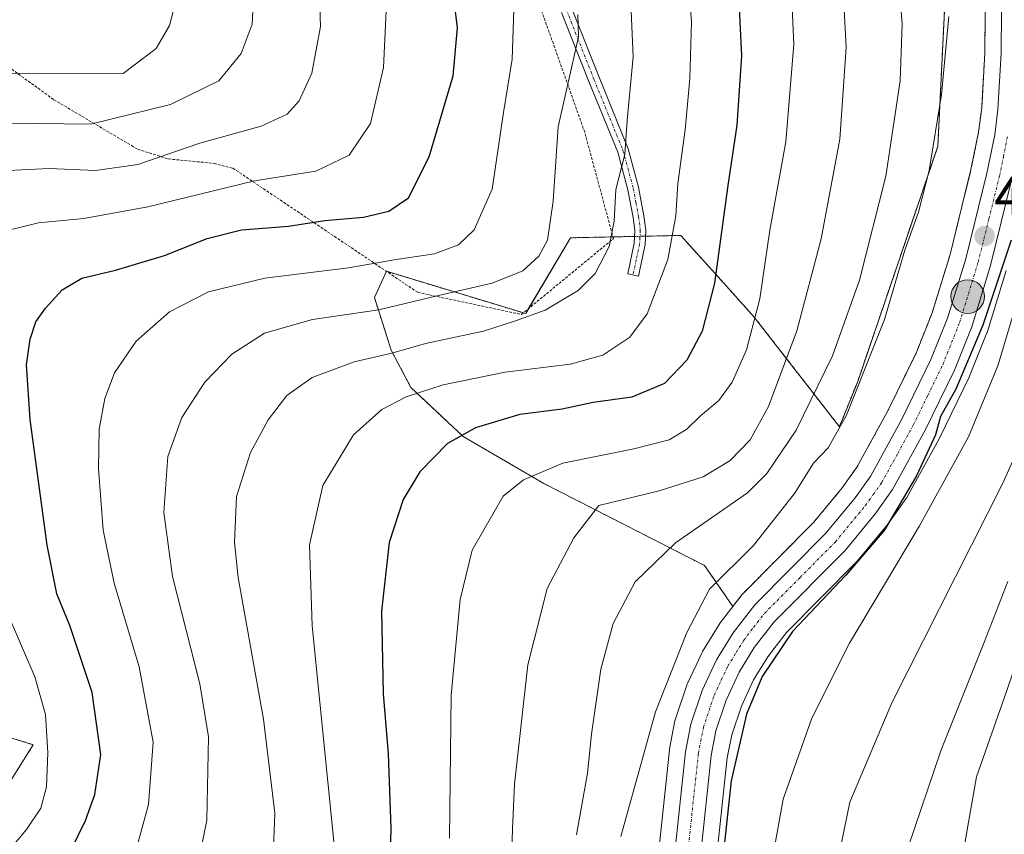
# Model space of a CAD drawing. Units: metres. Extents: x 616970 to 620401, y 4771076 to 4773448.
# Drawn here: x 619923 to 620105, y 4772735 to 4772885 of the extents above; entities that cross this region are included whole.
import ezdxf
from ezdxf.enums import TextEntityAlignment as Align

# ---------------------------------------------------------------- set-up
doc = ezdxf.new("R2010")
doc.units = ezdxf.units.M
doc.header["$MEASUREMENT"] = 0
doc.linetypes.add('TRAZO_Y_PUNTO', pattern=[1, 0.5, -0.25, 0, -0.25])
doc.linetypes.add('TRAZOS', pattern=[0.75, 0.5, -0.25])
for name, color, linetype, lineweight in [('Alambrada', 19, 'TRAZOS', 0), ('Arbolado forestal', 92, 'TRAZOS', 0), ('Arbolado forestal CxS', 92, 'Continuous', 0), ('Camino', 19, 'Continuous', 0), ('Camino Cxs', 19, 'Continuous', 0), ('Camino eje', 39, 'TRAZO_Y_PUNTO', 13), ('Carretera de calzada única', 19, 'Continuous', 13), ('Carretera de calzada única Cxs', 19, 'Continuous', 13), ('Carretera de calzada única eje', 19, 'TRAZO_Y_PUNTO', 0), ('Carátula', 7, 'Continuous', 5), ('Curva de nivel maestra', 36, 'Continuous', 30), ('Curva de nivel normal', 36, 'Continuous', 0), ('Núcleo urbano', 19, 'Continuous', 0), ('Núcleo urbano CxS', 19, 'Continuous', 0), ('Prado', 92, 'Continuous', 0), ('Prado CxS', 92, 'Continuous', 0), ('Punto de cota en terreno', 7, 'Continuous', 0), ('Punto kilométrico de carretera', 7, 'Continuous', 0), ('Rótulo de punto de cota en terreno', 19, 'Continuous', 0)]:
    doc.layers.add(name, color=color, linetype=linetype, lineweight=lineweight)
doc.styles.add('Arial', font='txt', dxfattribs={"height": 0.2})

# ---------------------------------------------------------------- blocks, each defined once
blk = doc.blocks.new('*U152')
at = {"layer": 'Prado CxS', "color": 92, "linetype": 'Continuous', "lineweight": 0}
for points in [[(620093.57, 4772886.64, 494.12), (620092.34, 4772861.71, 495.18), (620077.6, 4772818.44, 494.39), (620074.22, 4772810.09, 494.45), (620058.56, 4772830.26, 479.77), (620051.89, 4772837.66, 474.64), (620045, 4772845.31, 470.45), (620033.9, 4772845.07, 465.33), (620024.73, 4772844.87, 461.44), (620016.45, 4772830.93, 464.32), (619990.81, 4772838.7, 456.12), (619988.61, 4772833.86, 458.13), (619991.7, 4772824.17, 464.39), (619995.33, 4772817.31, 468.85), (620004.91, 4772808.31, 474.88), (620019.8, 4772799.64, 480.97), (620049.4, 4772784.52, 492.83), (620054.61, 4772776.99, 496.93), (620052.27, 4772773.97, 497.07), (620052.08, 4772773.69, 497.11), (620049.04, 4772768.7, 496.67), (620049, 4772768.64, 496.66), (620048.88, 4772768.41, 496.66), (620046.26, 4772762.81, 496.74), (620046.16, 4772762.57, 496.71), (620046.14, 4772762.5, 496.7), (620044.05, 4772756.29, 496.43), (620043.95, 4772755.91, 496.45), (620042.94, 4772750.8, 496.68), (620042.91, 4772750.57, 496.68), (620038.8, 4772711.8, 496.42)], [(619905.77, 4772719.79, 442.77), (619925.78, 4772751.54, 443.77), (619905.77, 4772757.75, 434.9)], [(620049.53, 4772711.14, 498.74), (620053.57, 4772749.11, 498.71), (620054.39, 4772753.34, 498.87), (620056.18, 4772758.65, 498.11), (620058.43, 4772763.47, 498.58), (620061.02, 4772767.72, 498.61), (620062.58, 4772769.73, 498.88), (620064.47, 4772772.17, 499.31), (620077.39, 4772785.2, 499.58), (620077.57, 4772785.39, 499.64), (620083.2, 4772792.22, 500.24), (620083.33, 4772792.39, 500.3), (620086.47, 4772796.78, 500.14), (620086.63, 4772797.02, 500.05), (620086.66, 4772797.08, 500.04), (620092.57, 4772807.86, 500.73), (620092.64, 4772807.98, 500.74), (620098.12, 4772819.2, 500.74), (620098.2, 4772819.4, 500.81), (620101.4, 4772827.36, 501.05), (620101.44, 4772827.45, 501.01), (620101.49, 4772827.6, 500.95), (620104.94, 4772838.87, 501.14)]]:
    blk.add_polyline3d(points, dxfattribs=at)
blk = doc.blocks.new('*U158')
at = {"layer": 'Arbolado forestal CxS', "color": 92, "linetype": 'Continuous', "lineweight": 0}
blk.add_polyline3d([(619905.77, 4772757.75, 434.9), (619925.78, 4772751.54, 443.77), (619905.77, 4772719.79, 442.77)], dxfattribs=at)
blk = doc.blocks.new('*U159')
at = {"layer": 'Arbolado forestal CxS', "color": 92, "linetype": 'Continuous', "lineweight": 0}
blk.add_polyline3d([(620101.08, 4772886.78, 498.73), (620101.01, 4772878.95, 498.71), (620100.43, 4772868.78, 498.69), (620099.86, 4772864.33, 498.65), (620098.46, 4772857.42, 498.62), (620094.61, 4772841.81, 498.56), (620091.31, 4772831.06, 498.39), (620088.34, 4772823.66, 498.2), (620083.07, 4772812.87, 497.93), (620077.46, 4772802.65, 497.73), (620074.76, 4772798.84, 497.71), (620069.51, 4772792.52, 497.54), (620056.51, 4772779.4, 497.04), (620056.34, 4772779.22, 497.03), (620056.27, 4772779.13, 497.03), (620054.61, 4772776.99, 496.93), (620049.4, 4772784.52, 492.83), (620019.8, 4772799.64, 480.97), (620004.91, 4772808.31, 474.88), (619995.33, 4772817.31, 468.85), (619991.7, 4772824.17, 464.39), (619988.61, 4772833.86, 458.13), (619990.81, 4772838.7, 456.12), (620016.45, 4772830.93, 464.32), (620024.73, 4772844.87, 461.44), (620033.9, 4772845.07, 465.33), (620045, 4772845.31, 470.45), (620051.89, 4772837.66, 474.64), (620058.56, 4772830.26, 479.77), (620074.22, 4772810.09, 494.45), (620077.6, 4772818.44, 494.39), (620092.34, 4772861.71, 495.18), (620093.57, 4772886.64, 494.12)], dxfattribs=at)
blk = doc.blocks.new('*U171')
at = {"layer": 'Curva de nivel normal', "color": 36, "linetype": 'Continuous', "lineweight": 0}
blk.add_polyline3d([(620110.8888, 4772963.3666, 505), (620110.24, 4772957.62, 505), (620110.11, 4772945.39, 505), (620109.79, 4772938.78, 505), (620109.97, 4772926.94, 505), (620111.91, 4772916.94, 505), (620115.75, 4772904.28, 505), (620117.29, 4772892.37, 505), (620116.19, 4772874.32, 505), (620111.17, 4772847.37, 505), (620103.38, 4772821.28, 505), (620098.01, 4772808.24, 505), (620088.96, 4772791.82, 505), (620076.1, 4772770.24, 505), (620069.14, 4772756.4, 505), (620063.89, 4772741.49, 505), (620061.63, 4772729.24, 505)], dxfattribs=at)
blk = doc.blocks.new('*U172')
at = {"layer": 'Curva de nivel normal', "color": 36, "linetype": 'Continuous', "lineweight": 0}
blk.add_polyline3d([(619943.51, 4772727.75, 455), (619947, 4772740.53, 455), (619947.84, 4772752, 455), (619945.28, 4772765.86, 455), (619940.67, 4772781.3, 455), (619938.62, 4772791.03, 455), (619937.76, 4772802.32, 455), (619937.91, 4772809.61, 455), (619938.94, 4772815.28, 455), (619940.75, 4772819.99, 455), (619944.72, 4772825.81, 455), (619950.83, 4772831.24, 455), (619958.07, 4772834.91, 455), (619968.39, 4772837.47, 455), (619983.85, 4772839.33, 455), (619992.61, 4772840.87, 455), (619999.66, 4772841.94, 455), (620004.06, 4772843.56, 455), (620006.99, 4772846.31, 455), (620010.26, 4772853.81, 455), (620012.38, 4772867.94, 455), (620013.96, 4772877.74, 455), (620014.54, 4772894.19, 455)], dxfattribs=at)
blk = doc.blocks.new('*U173')
at = {"layer": 'Curva de nivel normal', "color": 36, "linetype": 'Continuous', "lineweight": 0}
blk.add_polyline3d([(620073.56, 4772728.36, 510), (620076.14, 4772740.93, 510), (620083.87, 4772759.27, 510), (620104.37, 4772799.82, 510), (620112.7, 4772818.46, 510)], dxfattribs=at)
blk = doc.blocks.new('*U177')
at = {"layer": 'Curva de nivel normal', "color": 36, "linetype": 'Continuous', "lineweight": 0}
blk.add_polyline3d([(620086.92, 4772732.67, 515), (620092.95, 4772750.58, 515), (620100.92, 4772770.52, 515), (620105.22, 4772781.59, 515)], dxfattribs=at)
blk = doc.blocks.new('*U182')
at = {"layer": 'Curva de nivel normal', "color": 36, "linetype": 'Continuous', "lineweight": 0}
blk.add_polyline3d([(619921.65, 4772865.98, 435), (619936.32, 4772865.81, 435), (619951.05, 4772869.4, 435), (619959.92, 4772873.78, 435), (619964.05, 4772878.78, 435), (619966.06, 4772884.2, 435), (619966.44, 4772891.48, 435), (619965.26, 4772904.04, 435), (619963.2, 4772915.45, 435), (619958.46, 4772930.21, 435), (619948.05, 4772959.33, 435), (619946.01, 4772966.79, 435), (619944.67, 4772976.3, 435), (619945.46, 4772984.76, 435), (619947.68, 4772992.32, 435), (619948.07, 4772995.7, 435), (619947.08, 4772999.16, 435), (619944.41, 4773003.49, 435), (619941.23, 4773004.62, 435), (619935.55, 4773003.59, 435), (619925.42, 4773002.9, 435), (619911.03, 4773003.99, 435)], dxfattribs=at)
blk = doc.blocks.new('*U195')
at = {"layer": 'Curva de nivel normal', "color": 36, "linetype": 'Continuous', "lineweight": 0}
blk.add_polyline3d([(620094.35, 4772885.61, 495), (620093.02, 4772871.28, 495), (620090.75, 4772857.28, 495), (620088.78, 4772849.61, 495), (620086.25, 4772842.61, 495), (620082.56, 4772829.82, 495), (620075.56, 4772812.2, 495), (620072.16, 4772806.2, 495), (620069.47, 4772803.37, 495), (620065.97, 4772797.78, 495), (620058.43, 4772788.22, 495), (620050.33, 4772780.15, 495), (620046.13, 4772772.21, 495), (620040.35, 4772757.62, 495), (620033.98, 4772734.66, 495)], dxfattribs=at)
blk = doc.blocks.new('*U204')
at = {"layer": 'Curva de nivel normal', "color": 36, "linetype": 'Continuous', "lineweight": 0}
blk.add_polyline3d([(619954.05, 4772719.33, 460), (619957.72, 4772737.67, 460), (619958.07, 4772753.02, 460), (619956.46, 4772762.74, 460), (619951.4, 4772782.48, 460), (619949.84, 4772794.28, 460), (619950.58, 4772804.61, 460), (619953.12, 4772811.78, 460), (619957.37, 4772818.27, 460), (619962.34, 4772823.44, 460), (619968.38, 4772827.34, 460), (619977.2, 4772829.81, 460), (619989.43, 4772831.58, 460), (620000.42, 4772834.22, 460), (620010.28, 4772836.53, 460), (620015.95, 4772838.8, 460), (620018.9, 4772841.49, 460), (620020.47, 4772844.41, 460), (620021.51, 4772851.64, 460), (620022.44, 4772865.28, 460), (620024.15, 4772872.94, 460), (620026.15, 4772881.88, 460), (620026.08, 4772885.96, 460)], dxfattribs=at)
blk = doc.blocks.new('*U209')
at = {"layer": 'Curva de nivel normal', "color": 36, "linetype": 'Continuous', "lineweight": 0}
for points in [[(619916.8, 4772726.81, 445), (619924.54, 4772735.93, 445), (619927.19, 4772739.88, 445), (619928.18, 4772743.76, 445), (619928.48, 4772750.07, 445), (619928.01, 4772757.1, 445), (619926.08, 4772764.06, 445), (619920.96, 4772775.91, 445)], [(619920.48, 4772846.1, 445), (619926.76, 4772847.64, 445), (619935.07, 4772848.42, 445), (619946.89, 4772850.59, 445), (619966.51, 4772855.34, 445), (619977.78, 4772857.16, 445), (619983.95, 4772860.09, 445), (619987.85, 4772865.93, 445), (619990.26, 4772876.25, 445), (619991.16, 4772895.84, 445)]]:
    blk.add_polyline3d(points, dxfattribs=at)
blk = doc.blocks.new('*U219')
at = {"layer": 'Curva de nivel normal', "color": 36, "linetype": 'Continuous', "lineweight": 0}
blk.add_polyline3d([(620096.52, 4772728.67, 520), (620098, 4772737.28, 520), (620099.47, 4772745.6, 520), (620104.62, 4772760.27, 520), (620108.31, 4772770.98, 520), (620111.95, 4772777.21, 520), (620112.3772, 4772777.6277, 520)], dxfattribs=at)
blk = doc.blocks.new('*U222')
at = {"layer": 'Curva de nivel normal', "color": 36, "linetype": 'Continuous', "lineweight": 0}
blk.add_polyline3d([(619981.4, 4772730.68, 470), (619977.13, 4772773.45, 470), (619976.64, 4772788.32, 470), (619979.07, 4772799.24, 470), (619984.77, 4772808.6, 470), (619989.98, 4772813.28, 470), (619994.42, 4772815.62, 470), (620001.27, 4772817.78, 470), (620012.66, 4772820.12, 470), (620024.66, 4772821.6, 470), (620030.66, 4772823.28, 470), (620035.66, 4772826.6, 470), (620038.83, 4772830.85, 470), (620042.64, 4772840.85, 470), (620044.08, 4772848.9, 470), (620044.46, 4772854.88, 470), (620045.83, 4772864.75, 470), (620046.66, 4772874.23, 470), (620046.97, 4772884.61, 470), (620046.39, 4772892.37, 470)], dxfattribs=at)
blk = doc.blocks.new('*U226')
at = {"layer": 'Curva de nivel normal', "color": 36, "linetype": 'Continuous', "lineweight": 0}
blk.add_polyline3d([(619969.87, 4772729.27, 465), (619970.27, 4772738.93, 465), (619968.16, 4772756.27, 465), (619963.51, 4772782.35, 465), (619962.84, 4772788.77, 465), (619963.19, 4772797.26, 465), (619965.75, 4772805.36, 465), (619969.06, 4772811.36, 465), (619972.45, 4772815.86, 465), (619977.12, 4772819.14, 465), (619984.86, 4772822.05, 465), (619991.79, 4772823.64, 465), (619997.99, 4772825.4, 465), (620008.66, 4772827.66, 465), (620014.56, 4772829.6, 465), (620020.03, 4772831.55, 465), (620026.12, 4772835.18, 465), (620029.26, 4772838.28, 465), (620031.84, 4772843.28, 465), (620032.72, 4772847.94, 465), (620033.06, 4772853.76, 465), (620034.7, 4772860.21, 465), (620035.14, 4772866.5, 465), (620036.24, 4772878.22, 465), (620035.38, 4772898.04, 465)], dxfattribs=at)
blk = doc.blocks.new('*U234')
at = {"layer": 'Curva de nivel normal', "color": 36, "linetype": 'Continuous', "lineweight": 0}
blk.add_polyline3d([(619919.15, 4772875.12, 430), (619926.72, 4772875.18, 430), (619942.32, 4772875.11, 430), (619948.42, 4772879.73, 430), (619950.85, 4772883.94, 430), (619952.58, 4772890.61, 430), (619953.2, 4772901.9, 430), (619952.09, 4772914.11, 430), (619949.78, 4772923.24, 430), (619944.48, 4772935.93, 430), (619940.58, 4772943.89, 430), (619938.34, 4772950.6, 430), (619936.01, 4772953.61, 430), (619934.89, 4772957.61, 430), (619934.34, 4772969.94, 430), (619936.49, 4772983.47, 430), (619937.31, 4772988.49, 430), (619936.8, 4772990.09, 430), (619934.28, 4772990.57, 430), (619927.73, 4772990.35, 430), (619922.41, 4772990.37, 430)], dxfattribs=at)
blk = doc.blocks.new('*U236')
at = {"layer": 'Curva de nivel normal', "color": 36, "linetype": 'Continuous', "lineweight": 0}
blk.add_polyline3d([(620002.4, 4772734.34, 480), (620002.73, 4772760.67, 480), (620004.36, 4772778.3, 480), (620006.58, 4772787.38, 480), (620012.33, 4772797.32, 480), (620016.03, 4772800.29, 480), (620023.29, 4772803.39, 480), (620036.4, 4772806.02, 480), (620042.85, 4772807.7, 480), (620046.13, 4772809.64, 480), (620048.66, 4772812.12, 480), (620052, 4772814.93, 480), (620054.46, 4772818.32, 480), (620057.09, 4772824.24, 480), (620059.58, 4772833.64, 480), (620061.39, 4772846.27, 480), (620064.36, 4772862.57, 480), (620065.82, 4772880.53, 480), (620065.22, 4772893.99, 480)], dxfattribs=at)
blk = doc.blocks.new('*U239')
at = {"layer": 'Curva de nivel normal', "color": 36, "linetype": 'Continuous', "lineweight": 0}
blk.add_polyline3d([(619978.28, 4772894.56, 440), (619978.67, 4772883.76, 440), (619977.09, 4772875.21, 440), (619974.74, 4772870.09, 440), (619972.52, 4772867.61, 440), (619967.71, 4772865.44, 440), (619956.42, 4772862.27, 440), (619945, 4772858.35, 440), (619937.25, 4772857.27, 440), (619928.7, 4772857.61, 440), (619921.15, 4772857.24, 440)], dxfattribs=at)
blk = doc.blocks.new('*U242')
at = {"layer": 'Curva de nivel normal', "color": 36, "linetype": 'Continuous', "lineweight": 0}
blk.add_polyline3d([(620025.83, 4772734.94, 490), (620027.86, 4772746.3, 490), (620028.58, 4772753.48, 490), (620030.28, 4772765.42, 490), (620032.54, 4772773.85, 490), (620036.63, 4772781.54, 490), (620044.07, 4772788.69, 490), (620057.3, 4772797.92, 490), (620060.85, 4772801.48, 490), (620066.25, 4772809.46, 490), (620072.96, 4772823.16, 490), (620077.94, 4772837.1, 490), (620082.78, 4772856.24, 490), (620085.4, 4772873.77, 490), (620085.77, 4772884.28, 490), (620084.93, 4772895.11, 490)], dxfattribs=at)
blk = doc.blocks.new('*U248')
at = {"layer": 'Curva de nivel normal', "color": 36, "linetype": 'Continuous', "lineweight": 0}
blk.add_polyline3d([(620013.67, 4772723.28, 485), (620014.05, 4772736.08, 485), (620014.37, 4772744.26, 485), (620016.82, 4772766.27, 485), (620020.43, 4772780.3, 485), (620025.34, 4772789.63, 485), (620029.93, 4772795.61, 485), (620041.04, 4772798.3, 485), (620049.16, 4772800.89, 485), (620054.14, 4772803.89, 485), (620057.79, 4772807.67, 485), (620061.17, 4772813.79, 485), (620066.36, 4772827.76, 485), (620070.86, 4772844.68, 485), (620074.28, 4772863.04, 485), (620075.5, 4772879.94, 485), (620074.59, 4772896.27, 485)], dxfattribs=at)
blk = doc.blocks.new('*U258')
at = {"layer": 'Curva de nivel maestra', "color": 36, "linetype": 'Continuous', "lineweight": 30}
blk.add_polyline3d([(620105.83, 4772844.42, 500), (620100.67, 4772828.8, 500), (620095.64, 4772816.99, 500), (620092.86, 4772811.96, 500), (620091.95, 4772808.61, 500), (620088.42, 4772801.04, 500), (620082.45, 4772791.01, 500), (620075.42, 4772782.73, 500), (620065.57, 4772772.36, 500), (620060.02, 4772764.11, 500), (620057.09, 4772757.14, 500), (620054.31, 4772744.91, 500), (620052.91, 4772731.84, 500)], dxfattribs=at)
blk = doc.blocks.new('*U260')
at = {"layer": 'Curva de nivel maestra', "color": 36, "linetype": 'Continuous', "lineweight": 30}
blk.add_polyline3d([(620055.4, 4772894.66, 475), (620056.17, 4772878.38, 475), (620055.32, 4772865.58, 475), (620053.69, 4772854.52, 475), (620051.2, 4772836.54, 475), (620048.93, 4772827.7, 475), (620046.12, 4772822.34, 475), (620042, 4772818.06, 475), (620036, 4772815.54, 475), (620028.91, 4772814.54, 475), (620023.17, 4772813.31, 475), (620015.36, 4772812.31, 475), (620007.2, 4772809.86, 475), (620002.04, 4772806.98, 475), (619996.94, 4772801.8, 475), (619993.9, 4772796.69, 475), (619991.34, 4772788.76, 475), (619989.92, 4772776.11, 475), (619990.19, 4772760.96, 475), (619991.14, 4772749.87, 475), (619991.6, 4772736.19, 475), (619991.19, 4772719.36, 475)], dxfattribs=at)
blk = doc.blocks.new('*U265')
at = {"layer": 'Curva de nivel maestra', "color": 36, "linetype": 'Continuous', "lineweight": 30}
blk.add_polyline3d([(619926.27, 4772718.86, 450), (619935.37, 4772737.6, 450), (619937.12, 4772742.35, 450), (619938.24, 4772749.75, 450), (619936.6, 4772761.13, 450), (619932.51, 4772773.46, 450), (619930.13, 4772779.33, 450), (619928.31, 4772788.25, 450), (619925.2, 4772811.4, 450), (619924.53, 4772821.49, 450), (619925.2, 4772826.18, 450), (619926.26, 4772829.42, 450), (619928, 4772831.94, 450), (619931.09, 4772835.28, 450), (619934.7, 4772837.44, 450), (619940.94, 4772838.9, 450), (619949.92, 4772841.63, 450), (619957.78, 4772844.77, 450), (619964.11, 4772846.33, 450), (619972.75, 4772847.04, 450), (619979.45, 4772848.07, 450), (619986.56, 4772848.68, 450), (619991.26, 4772849.77, 450), (619994.85, 4772852.25, 450), (619998.69, 4772859.78, 450), (620003.09, 4772874.7, 450), (620003.88, 4772883.56, 450), (620002.08, 4772898.61, 450)], dxfattribs=at)
blk = doc.blocks.new('5PATER')
at = {"layer": 'Carátula', "linetype": 'Continuous', "lineweight": 5}
h = blk.add_hatch(color=250, dxfattribs=at)
edge = h.paths.add_edge_path()
edge.add_ellipse((0, 0.01), major_axis=(-1.33, -1.34), ratio=0.999422, start_angle=0, end_angle=360)
blk = doc.blocks.new('5HITCA')
at = {"layer": 'Carátula', "linetype": 'Continuous', "lineweight": 5}
h = blk.add_hatch(color=1, dxfattribs=at)
edge = h.paths.add_edge_path()
edge.add_arc((0, 0), 3.1, 0.0011, 360.0011)
at = {"layer": 'Carátula', "color": 250, "linetype": 'Continuous', "lineweight": 5}
blk.add_circle((0, 0, 0), 3.1, dxfattribs=at)

msp = doc.modelspace()

# ---------------------------------------------------------------- linework, layer by layer
at = {"layer": 'Alambrada', "color": 19, "linetype": 'TRAZOS', "lineweight": 0}
msp.add_polyline3d([(619908.43, 4772885.58, 425.5), (619929.57, 4772870.3, 432.88), (619945, 4772861.18, 446.98), (619950.64, 4772859.39, 448.3), (619959.07, 4772858.58, 444.13), (619962.53, 4772857.69, 445.38), (619996.57, 4772834.83, 466.58), (620015.67, 4772830.75, 466.42), (620032.62, 4772844.73, 465.35), (620027.32, 4772864.32, 462.34), (620019.17, 4772887.27, 456.89)], dxfattribs=at)
at = {"layer": 'Arbolado forestal', "color": 92, "linetype": 'TRAZOS', "lineweight": 0}
for points in [[(620093.57, 4772886.64, 494.12), (620092.34, 4772861.71, 495.18), (620077.6, 4772818.44, 494.39), (620074.22, 4772810.09, 494.45), (620058.56, 4772830.26, 479.77), (620051.89, 4772837.66, 474.64), (620045, 4772845.31, 470.45), (620038.5, 4772845.17, 467.18), (620037.51, 4772845.15, 466.74), (620036.5, 4772845.13, 466.3), (620033.9, 4772845.07, 465.33), (620032.54, 4772845.04, 464.82), (620024.73, 4772844.87, 461.44), (620016.98, 4772831.83, 463.77), (620016.45, 4772830.93, 464.32), (620016.04, 4772831.05, 464.16), (619990.81, 4772838.7, 456.12), (619990.81, 4772838.7, 456.13), (619988.61, 4772833.86, 458.13), (619991.69, 4772824.17, 464.39), (619995.33, 4772817.31, 468.85), (620004.91, 4772808.31, 474.88), (620019.8, 4772799.64, 480.97), (620049.4, 4772784.52, 492.83), (620054.61, 4772776.99, 496.93)], [(620101.08, 4772886.78, 498.73), (620101.01, 4772878.95, 498.71), (620100.43, 4772868.78, 498.69), (620099.86, 4772864.33, 498.65), (620098.46, 4772857.42, 498.62), (620094.61, 4772841.81, 498.56), (620091.31, 4772831.06, 498.39), (620088.34, 4772823.66, 498.2), (620083.07, 4772812.87, 497.93), (620077.46, 4772802.65, 497.73), (620074.76, 4772798.84, 497.71), (620069.51, 4772792.52, 497.54), (620056.51, 4772779.4, 497.04), (620056.34, 4772779.22, 497.03), (620056.27, 4772779.13, 497.03), (620054.61, 4772776.99, 496.93)], [(619905.77, 4772719.79, 442.77), (619925.78, 4772751.54, 443.77), (619905.77, 4772757.75, 434.9)]]:
    msp.add_polyline3d(points, dxfattribs=at)
at = {"layer": 'Camino', "color": 19, "linetype": 'Continuous', "lineweight": 0}
msp.add_polyline3d([(620024.88, 4772887.22, 459.42), (620029.96, 4772874.42, 462.01), (620035.32, 4772861.28, 465.04), (620037.24, 4772854.18, 466.01), (620038.23, 4772848.93, 466.89), (620038.56, 4772846.3, 467.14), (620038.43, 4772843.65, 467.22), (620037.2, 4772837.81, 467.32), (620035.25, 4772838.22, 466.58), (620036.44, 4772843.9, 466.22), (620036.56, 4772846.22, 466.36), (620036.26, 4772848.62, 466.32), (620035.29, 4772853.73, 465.43), (620033.42, 4772860.64, 464.43), (620028.1, 4772873.68, 461.26), (620023.06, 4772886.38, 458.65)], dxfattribs=at)
at = {"layer": 'Camino Cxs', "color": 19, "linetype": 'Continuous', "lineweight": 0}
msp.add_polyline3d([(620024.88, 4772887.22, 459.42), (620029.96, 4772874.42, 462.01), (620035.32, 4772861.28, 465.04), (620037.24, 4772854.18, 466.01), (620038.23, 4772848.93, 466.89), (620038.56, 4772846.3, 467.14), (620038.43, 4772843.65, 467.22), (620037.2, 4772837.81, 467.32), (620035.25, 4772838.22, 466.58), (620036.44, 4772843.9, 466.22), (620036.56, 4772846.22, 466.36), (620036.26, 4772848.62, 466.32), (620035.29, 4772853.73, 465.43), (620033.42, 4772860.64, 464.43), (620028.1, 4772873.68, 461.26), (620023.06, 4772886.38, 458.65)], dxfattribs=at)
at = {"layer": 'Camino eje', "color": 39, "linetype": 'TRAZO_Y_PUNTO', "lineweight": 13}
msp.add_polyline3d([(620023.97, 4772886.8, 459.03), (620029.03, 4772874.05, 461.64), (620034.37, 4772860.96, 464.72), (620036.27, 4772853.96, 465.7), (620036.76, 4772851.33, 466.18), (620037.25, 4772848.78, 466.62), (620037.56, 4772846.26, 466.76), (620037.5, 4772844.94, 466.74), (620037.44, 4772843.78, 466.71), (620036.82, 4772840.86, 466.72), (620036.23, 4772838.02, 466.87)], dxfattribs=at)
at = {"layer": 'Carretera de calzada única', "color": 19, "linetype": 'Continuous', "lineweight": 13}
for points in [[(620041.78, 4772711.48, 496.69), (620045.89, 4772750.25, 497.22), (620046.89, 4772755.33, 497.26), (620048.98, 4772761.54, 497.33), (620051.6, 4772767.14, 497.64), (620054.64, 4772772.13, 497.6), (620058.64, 4772777.29, 497.64), (620071.73, 4772790.5, 498.02), (620077.14, 4772797.01, 498.19), (620080.01, 4772801.06, 498.27), (620085.73, 4772811.49, 498.47), (620091.08, 4772822.44, 498.69), (620094.14, 4772830.06, 498.73), (620097.5, 4772841.01, 498.86), (620101.39, 4772856.76, 499.26), (620102.82, 4772863.84, 499.21), (620103.42, 4772868.5, 499.21), (620104.01, 4772878.85, 499.26), (620104.08, 4772886.82, 499.41), (620103.82, 4772894.09, 499.46), (620103.17, 4772901.93, 499.75), (620102.01, 4772910.58, 500.12)], [(620106.01, 4772855.72, 499.35), (620102.07, 4772839.75, 499.39), (620098.62, 4772828.48, 499.54), (620095.42, 4772820.52, 498.95), (620089.94, 4772809.3, 499.14), (620084.03, 4772798.52, 498.64), (620080.89, 4772794.13, 498.31), (620075.26, 4772787.31, 498.43), (620062.21, 4772774.15, 498.12), (620058.55, 4772769.43, 497.97), (620055.78, 4772764.89, 497.48), (620053.39, 4772759.77, 497.77), (620051.48, 4772754.11, 497.4), (620050.6, 4772749.55, 497.16), (620046.53, 4772711.27, 496.71)]]:
    msp.add_polyline3d(points, dxfattribs=at)
at = {"layer": 'Carretera de calzada única Cxs', "color": 19, "linetype": 'Continuous', "lineweight": 13}
for points in [[(620041.78, 4772711.48, 496.69), (620045.89, 4772750.25, 497.22), (620046.89, 4772755.33, 497.26), (620048.98, 4772761.54, 497.33), (620051.6, 4772767.14, 497.64), (620054.64, 4772772.13, 497.6), (620058.64, 4772777.29, 497.64), (620071.73, 4772790.5, 498.02), (620077.14, 4772797.01, 498.19), (620080.01, 4772801.06, 498.27), (620085.73, 4772811.49, 498.47), (620091.08, 4772822.44, 498.69), (620094.14, 4772830.06, 498.73), (620097.5, 4772841.01, 498.86), (620101.39, 4772856.76, 499.26), (620102.82, 4772863.84, 499.21), (620103.42, 4772868.5, 499.21), (620104.01, 4772878.85, 499.26), (620104.08, 4772886.82, 499.41)], [(620106.01, 4772855.72, 499.35), (620102.07, 4772839.75, 499.39), (620098.62, 4772828.48, 499.54), (620095.42, 4772820.52, 498.95), (620089.94, 4772809.3, 499.14), (620084.03, 4772798.52, 498.64), (620080.89, 4772794.13, 498.31), (620075.26, 4772787.31, 498.43), (620062.21, 4772774.15, 498.12), (620058.55, 4772769.43, 497.97), (620055.78, 4772764.89, 497.48), (620053.39, 4772759.77, 497.77), (620051.48, 4772754.11, 497.4), (620050.6, 4772749.55, 497.16), (620046.53, 4772711.27, 496.71)]]:
    msp.add_polyline3d(points, dxfattribs=at)
at = {"layer": 'Carretera de calzada única eje', "color": 19, "linetype": 'TRAZO_Y_PUNTO', "lineweight": 0}
msp.add_polyline3d([(620046.21, 4772730.76, 497.02), (620048.25, 4772749.9, 497.27), (620048.69, 4772752.18, 497.3), (620049.19, 4772754.72, 497.35), (620050.23, 4772757.83, 497.48), (620051.17, 4772760.66, 497.64), (620052.48, 4772763.46, 497.68), (620053.69, 4772766.01, 497.61), (620055.21, 4772768.51, 497.69), (620056.6, 4772770.77, 497.8), (620058.42, 4772773.14, 497.89), (620060.42, 4772775.72, 497.87), (620066.98, 4772782.32, 498.02), (620073.5, 4772788.9, 498.16), (620076.32, 4772792.31, 498.31), (620079.01, 4772795.57, 498.31), (620080.46, 4772797.59, 498.42), (620082.01, 4772799.79, 498.54), (620084.98, 4772805.18, 498.52), (620087.83, 4772810.39, 498.78), (620090.51, 4772815.86, 498.78), (620093.26, 4772821.49, 498.82), (620096.37, 4772829.26, 498.87), (620099.78, 4772840.38, 498.99), (620101.76, 4772848.35, 499.19), (620103.71, 4772856.24, 499.32), (620104.42, 4772859.77, 499.33), (620105.16, 4772863.46, 499.39)], dxfattribs=at)
at = {"layer": 'Núcleo urbano', "color": 19, "linetype": 'Continuous', "lineweight": 0}
for points in [[(620101.08, 4772886.78, 498.73), (620101.01, 4772878.95, 498.71), (620100.43, 4772868.78, 498.69), (620099.86, 4772864.33, 498.65), (620098.46, 4772857.42, 498.62), (620094.61, 4772841.81, 498.56), (620091.31, 4772831.06, 498.39), (620088.34, 4772823.66, 498.2), (620083.07, 4772812.87, 497.93), (620077.46, 4772802.65, 497.73), (620074.76, 4772798.84, 497.71), (620069.51, 4772792.52, 497.54), (620056.51, 4772779.4, 497.04), (620056.34, 4772779.22, 497.03), (620056.27, 4772779.13, 497.03), (620054.61, 4772776.99, 496.93)], [(620049.53, 4772711.14, 498.74), (620053.57, 4772749.11, 498.71), (620054.39, 4772753.34, 498.87), (620056.18, 4772758.65, 498.11), (620058.43, 4772763.47, 498.58), (620061.02, 4772767.72, 498.61), (620062.58, 4772769.73, 498.88), (620064.47, 4772772.17, 499.31), (620077.39, 4772785.2, 499.58), (620077.57, 4772785.39, 499.64), (620083.2, 4772792.22, 500.24), (620083.33, 4772792.39, 500.3), (620086.47, 4772796.78, 500.14), (620086.63, 4772797.02, 500.05), (620086.66, 4772797.08, 500.04), (620092.57, 4772807.86, 500.73), (620092.64, 4772807.98, 500.74), (620098.12, 4772819.2, 500.74), (620098.2, 4772819.4, 500.81), (620101.4, 4772827.36, 501.05), (620101.44, 4772827.45, 501.01), (620101.49, 4772827.6, 500.95), (620104.94, 4772838.87, 501.14)], [(620054.61, 4772776.99, 496.93), (620052.27, 4772773.97, 497.07), (620052.08, 4772773.69, 497.11), (620049.04, 4772768.7, 496.67), (620049, 4772768.64, 496.66), (620048.88, 4772768.41, 496.66), (620046.26, 4772762.81, 496.74), (620046.16, 4772762.57, 496.71), (620046.14, 4772762.5, 496.7), (620044.05, 4772756.29, 496.43), (620043.95, 4772755.91, 496.45), (620042.94, 4772750.8, 496.68), (620042.91, 4772750.57, 496.68), (620038.8, 4772711.8, 496.42)]]:
    msp.add_polyline3d(points, dxfattribs=at)
at = {"layer": 'Núcleo urbano CxS', "color": 19, "linetype": 'Continuous', "lineweight": 0}
for points in [[(620038.8, 4772711.8, 496.42), (620042.91, 4772750.57, 496.68), (620042.94, 4772750.8, 496.68), (620043.95, 4772755.91, 496.45), (620044.05, 4772756.29, 496.43), (620046.14, 4772762.5, 496.7), (620046.16, 4772762.57, 496.71), (620046.26, 4772762.81, 496.74), (620048.88, 4772768.41, 496.66), (620049, 4772768.64, 496.66), (620049.04, 4772768.7, 496.67), (620052.08, 4772773.69, 497.11), (620052.27, 4772773.97, 497.07), (620054.61, 4772776.99, 496.93), (620056.27, 4772779.13, 497.03), (620056.34, 4772779.22, 497.03), (620056.51, 4772779.4, 497.04), (620069.51, 4772792.52, 497.54), (620074.76, 4772798.84, 497.71), (620077.46, 4772802.65, 497.73), (620083.07, 4772812.87, 497.93), (620088.34, 4772823.66, 498.2), (620091.31, 4772831.06, 498.39), (620094.61, 4772841.81, 498.56), (620098.46, 4772857.42, 498.62), (620099.86, 4772864.33, 498.65), (620100.43, 4772868.78, 498.69), (620101.01, 4772878.95, 498.71), (620101.08, 4772886.78, 498.73)], [(620104.94, 4772838.87, 501.14), (620101.49, 4772827.6, 500.95), (620101.44, 4772827.45, 501.01), (620101.4, 4772827.36, 501.05), (620098.2, 4772819.4, 500.81), (620098.12, 4772819.2, 500.74), (620092.64, 4772807.98, 500.74), (620092.57, 4772807.86, 500.73), (620086.66, 4772797.08, 500.04), (620086.63, 4772797.02, 500.05), (620086.47, 4772796.78, 500.14), (620083.33, 4772792.39, 500.3), (620083.2, 4772792.22, 500.24), (620077.57, 4772785.39, 499.64), (620077.39, 4772785.2, 499.58), (620064.47, 4772772.17, 499.31), (620062.58, 4772769.73, 498.88), (620061.02, 4772767.72, 498.61), (620058.43, 4772763.47, 498.58), (620056.18, 4772758.65, 498.11), (620054.39, 4772753.34, 498.87), (620053.57, 4772749.11, 498.71), (620049.53, 4772711.14, 498.74)]]:
    msp.add_polyline3d(points, dxfattribs=at)
at = {"layer": 'Prado', "color": 92, "linetype": 'Continuous', "lineweight": 0}
for points in [[(620093.57, 4772886.64, 494.12), (620092.34, 4772861.71, 495.18), (620077.6, 4772818.44, 494.39), (620074.22, 4772810.09, 494.45), (620058.56, 4772830.26, 479.77), (620051.89, 4772837.66, 474.64), (620045, 4772845.31, 470.45), (620038.5, 4772845.17, 467.18), (620037.51, 4772845.15, 466.74), (620036.5, 4772845.13, 466.3), (620033.9, 4772845.07, 465.33), (620032.54, 4772845.04, 464.82), (620024.73, 4772844.87, 461.44), (620016.98, 4772831.83, 463.77), (620016.45, 4772830.93, 464.32), (620016.04, 4772831.05, 464.16), (619990.81, 4772838.7, 456.12), (619990.81, 4772838.7, 456.13), (619988.61, 4772833.86, 458.13), (619991.69, 4772824.17, 464.39), (619995.33, 4772817.31, 468.85), (620004.91, 4772808.31, 474.88), (620019.8, 4772799.64, 480.97), (620049.4, 4772784.52, 492.83), (620054.61, 4772776.99, 496.93)], [(620049.53, 4772711.14, 498.74), (620053.57, 4772749.11, 498.71), (620054.39, 4772753.34, 498.87), (620056.18, 4772758.65, 498.11), (620058.43, 4772763.47, 498.58), (620061.02, 4772767.72, 498.61), (620062.58, 4772769.73, 498.88), (620064.47, 4772772.17, 499.31), (620077.39, 4772785.2, 499.58), (620077.57, 4772785.39, 499.64), (620083.2, 4772792.22, 500.24), (620083.33, 4772792.39, 500.3), (620086.47, 4772796.78, 500.14), (620086.63, 4772797.02, 500.05), (620086.66, 4772797.08, 500.04), (620092.57, 4772807.86, 500.73), (620092.64, 4772807.98, 500.74), (620098.12, 4772819.2, 500.74), (620098.2, 4772819.4, 500.81), (620101.4, 4772827.36, 501.05), (620101.44, 4772827.45, 501.01), (620101.49, 4772827.6, 500.95), (620104.94, 4772838.87, 501.14)], [(620054.61, 4772776.99, 496.93), (620052.27, 4772773.97, 497.07), (620052.08, 4772773.69, 497.11), (620049.04, 4772768.7, 496.67), (620049, 4772768.64, 496.66), (620048.88, 4772768.41, 496.66), (620046.26, 4772762.81, 496.74), (620046.16, 4772762.57, 496.71), (620046.14, 4772762.5, 496.7), (620044.05, 4772756.29, 496.43), (620043.95, 4772755.91, 496.45), (620042.94, 4772750.8, 496.68), (620042.91, 4772750.57, 496.68), (620038.8, 4772711.8, 496.42)], [(619905.77, 4772719.79, 442.77), (619925.78, 4772751.54, 443.77), (619905.77, 4772757.75, 434.9)]]:
    msp.add_polyline3d(points, dxfattribs=at)

# ---------------------------------------------------------------- block references
at = {"layer": 'Arbolado forestal CxS', "color": 92, "linetype": 'Continuous', "lineweight": 0}
for name in ['*U159', '*U158']:
    msp.add_blockref(name, (0, 0), dxfattribs=at)
at = {"layer": 'Curva de nivel maestra', "color": 36, "linetype": 'Continuous', "lineweight": 30}
for name in ['*U260', '*U265', '*U258']:
    msp.add_blockref(name, (0, 0), dxfattribs=at)
at = {"layer": 'Curva de nivel normal', "color": 36, "linetype": 'Continuous', "lineweight": 0}
for name in ['*U222', '*U204', '*U209', '*U239', '*U182', '*U234', '*U172', '*U226', '*U195', '*U242', '*U248', '*U236', '*U173', '*U171', '*U177', '*U219']:
    msp.add_blockref(name, (0, 0), dxfattribs=at)
at = {"layer": 'Prado CxS', "color": 92, "linetype": 'Continuous', "lineweight": 0}
msp.add_blockref('*U152', (0, 0), dxfattribs=at)
at = {"layer": 'Punto de cota en terreno', "linetype": 'Continuous', "lineweight": 0}
msp.add_blockref('5PATER', (620100.97, 4772845.18, 499.06), dxfattribs=at)
at = {"layer": 'Punto kilométrico de carretera', "linetype": 'Continuous', "lineweight": 0}
msp.add_blockref('5HITCA', (620097.84, 4772834.06, 499.25), dxfattribs=at)

# ---------------------------------------------------------------- texts
at = {"layer": 'Rótulo de punto de cota en terreno', "color": 19, "linetype": 'Continuous', "lineweight": 0, "style": 'Arial'}
msp.add_text('499,06', height=7, dxfattribs=at).set_placement((620102.73, 4772846.94), align=Align.BOTTOM_LEFT)

doc.saveas('drawing.dxf')
